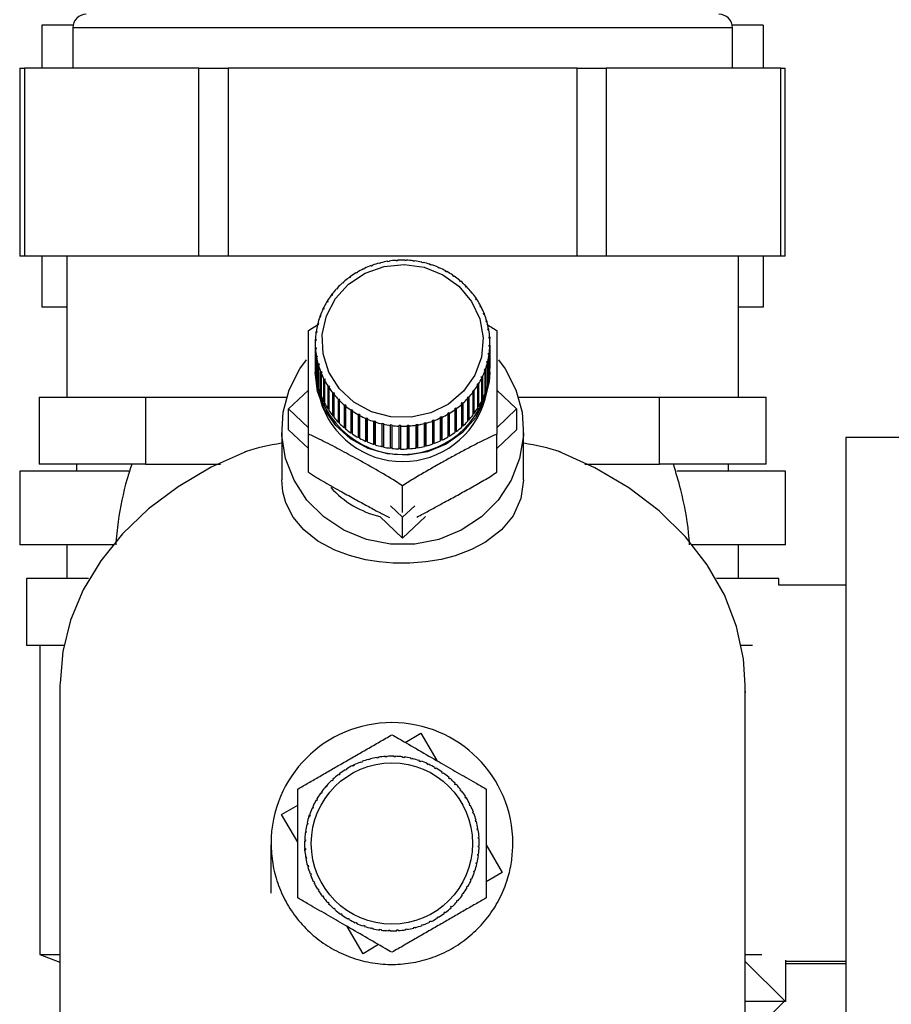
# Model space of a CAD drawing. Units: millimetres. Extents: x 0 to 420, y 0 to 297.
# Drawn here: x 240 to 247, y 159 to 166 of the extents above; entities that cross this region are included whole.
import ezdxf

# ---------------------------------------------------------------- set-up
doc = ezdxf.new("R2010")
doc.units = ezdxf.units.MM

msp = doc.modelspace()

# ---------------------------------------------------------------- linework, layer by layer
at = {"color": 7, "linetype": 'Continuous', "lineweight": 30}
for p, q in [((240.4674, 166.258), (240.4674, 165.938)), ((240.6991, 166.258), (240.4674, 166.258)), ((245.8367, 166.258), (245.605, 166.258)), ((245.8367, 166.258), (245.8367, 165.938)), ((240.697, 166.238), (240.697, 165.938)), ((245.607, 165.938), (245.607, 166.238)), ((240.304, 165.938), (240.304, 164.538)), ((240.304, 165.938), (240.3375, 165.938)), ((240.3375, 165.938), (240.3375, 164.538)), ((241.6365, 165.938), (240.3375, 165.938)), ((241.6365, 164.538), (241.6365, 165.938)), ((241.6365, 165.938), (241.853, 165.938)), ((241.853, 165.938), (241.853, 164.538)), ((244.4511, 165.938), (241.853, 165.938)), ((244.4511, 164.538), (244.4511, 165.938)), ((244.4511, 165.938), (244.6676, 165.938)), ((244.6676, 165.938), (244.6676, 164.538)), ((245.9666, 165.938), (244.6676, 165.938)), ((245.9666, 164.538), (245.9666, 165.938)), ((245.9666, 165.938), (246.0001, 165.938)), ((246.0001, 164.538), (246.0001, 165.938)), ((240.3375, 164.538), (240.304, 164.538)), ((241.6365, 164.538), (240.3375, 164.538)), ((240.4674, 164.538), (240.4674, 164.158)), ((240.652, 164.538), (240.652, 163.488)), ((241.853, 164.538), (241.6365, 164.538)), ((244.4511, 164.538), (241.853, 164.538)), ((242.9803, 164.4828), (242.979, 164.4858)), ((242.9899, 164.4853), (242.9803, 164.4828)), ((242.9886, 164.4883), (242.9899, 164.4853)), ((242.9886, 164.4849), (242.9886, 164.4883)), ((243.042, 164.496), (243.0412, 164.4991)), ((243.0519, 164.4975), (243.042, 164.496)), ((243.0511, 164.5007), (243.0519, 164.4975)), ((243.0511, 164.4974), (243.0511, 164.5007)), ((243.1049, 164.5033), (243.1045, 164.5065)), ((243.1148, 164.5039), (243.1049, 164.5033)), ((243.1145, 164.5071), (243.1148, 164.5039)), ((243.1145, 164.5039), (243.1145, 164.5071)), ((243.1681, 164.5048), (243.1683, 164.508)), ((243.1781, 164.5045), (243.1681, 164.5048)), ((243.1683, 164.508), (243.1683, 164.5048)), ((243.1783, 164.5077), (243.1781, 164.5045)), ((243.2313, 164.5003), (243.2319, 164.5035)), ((243.2412, 164.4991), (243.2313, 164.5003)), ((243.2319, 164.5035), (243.2319, 164.5002)), ((243.2418, 164.5022), (243.2412, 164.4991)), ((243.2936, 164.49), (243.2948, 164.4931)), ((243.3034, 164.4878), (243.2936, 164.49)), ((243.2948, 164.4931), (243.2948, 164.4897)), ((243.3045, 164.4909), (243.3034, 164.4878)), ((244.6676, 164.538), (244.4511, 164.538)), ((245.9666, 164.538), (244.6676, 164.538)), ((245.652, 163.488), (245.652, 164.538)), ((245.8367, 164.538), (245.8367, 164.158)), ((246.0001, 164.538), (245.9666, 164.538)), ((242.8072, 164.4099), (242.8046, 164.4124)), ((242.8157, 164.4149), (242.8072, 164.4099)), ((242.8131, 164.4174), (242.8157, 164.4149)), ((242.8131, 164.4134), (242.8131, 164.4174)), ((242.8623, 164.4396), (242.8601, 164.4423)), ((242.8712, 164.4438), (242.8623, 164.4396)), ((242.869, 164.4465), (242.8712, 164.4438)), ((242.869, 164.4427), (242.869, 164.4465)), ((242.9202, 164.4639), (242.9184, 164.4668)), ((242.9295, 164.4673), (242.9202, 164.4639)), ((242.9278, 164.4702), (242.9295, 164.4673)), ((242.9278, 164.4667), (242.9278, 164.4702)), ((243.3546, 164.4739), (243.3562, 164.4769)), ((243.3641, 164.4709), (243.3546, 164.4739)), ((243.3562, 164.4769), (243.3562, 164.4734)), ((243.3657, 164.4738), (243.3641, 164.4709)), ((243.4137, 164.4522), (243.4157, 164.455)), ((243.4228, 164.4483), (243.4137, 164.4522)), ((243.4157, 164.455), (243.4157, 164.4513)), ((243.4248, 164.4511), (243.4228, 164.4483)), ((243.4702, 164.4251), (243.4727, 164.4277)), ((243.4727, 164.4277), (243.4727, 164.4238)), ((243.4814, 164.4229), (243.4789, 164.4204)), ((242.7148, 164.3425), (242.7075, 164.336)), ((242.7114, 164.3444), (242.7148, 164.3425)), ((242.7114, 164.3394), (242.7114, 164.3444)), ((242.7554, 164.3753), (242.7524, 164.3775)), ((242.7634, 164.3811), (242.7554, 164.3753)), ((242.7603, 164.3833), (242.7634, 164.3811)), ((242.7603, 164.3789), (242.7603, 164.3833)), ((243.5237, 164.3929), (243.5266, 164.3952)), ((243.5318, 164.3874), (243.5237, 164.3929)), ((243.5266, 164.3952), (243.5266, 164.3909)), ((243.5347, 164.3897), (243.5318, 164.3874)), ((243.5736, 164.3558), (243.5768, 164.3579)), ((243.5811, 164.3496), (243.5736, 164.3558)), ((243.5768, 164.3579), (243.5768, 164.3531)), ((243.5844, 164.3516), (243.5811, 164.3496)), ((242.6638, 164.2924), (242.6601, 164.294)), ((242.6704, 164.2995), (242.6638, 164.2924)), ((242.6667, 164.3011), (242.6704, 164.2995)), ((242.6667, 164.2955), (242.6667, 164.3011)), ((242.7075, 164.336), (242.7041, 164.3379)), ((243.6194, 164.3143), (243.623, 164.316)), ((243.6262, 164.3074), (243.6194, 164.3143)), ((243.623, 164.316), (243.623, 164.3106)), ((243.6299, 164.3091), (243.6262, 164.3074)), ((243.6607, 164.2687), (243.6647, 164.2701)), ((243.6668, 164.2612), (243.6607, 164.2687)), ((243.6647, 164.2701), (243.6647, 164.2638)), ((242.591, 164.1941), (242.5866, 164.1949)), ((242.5916, 164.2032), (242.596, 164.2023)), ((242.5916, 164.1952), (242.5916, 164.2032)), ((242.6248, 164.245), (242.6208, 164.2462)), ((242.6307, 164.2527), (242.6248, 164.245)), ((242.6266, 164.2539), (242.6307, 164.2527)), ((242.6266, 164.2473), (242.6266, 164.2539)), ((243.6707, 164.2625), (243.6668, 164.2612)), ((243.6971, 164.2195), (243.7014, 164.2204)), ((243.7024, 164.2114), (243.6971, 164.2195)), ((243.7014, 164.2204), (243.7014, 164.213)), ((243.7066, 164.2124), (243.7024, 164.2114)), ((240.652, 164.158), (240.4674, 164.158)), ((242.5625, 164.1403), (242.5579, 164.1408)), ((242.5621, 164.1494), (242.5666, 164.149)), ((242.5621, 164.1404), (242.5621, 164.1494)), ((242.5666, 164.149), (242.5625, 164.1403)), ((243.7283, 164.1671), (243.7328, 164.1676)), ((243.7327, 164.1586), (243.7283, 164.1671)), ((243.7372, 164.1591), (243.7327, 164.1586)), ((243.7328, 164.1676), (243.7328, 164.1586)), ((245.8367, 164.158), (245.652, 164.158)), ((242.5397, 164.0842), (242.5349, 164.0842)), ((242.5382, 164.0932), (242.5429, 164.0932)), ((242.5382, 164.0842), (242.5382, 164.0932)), ((242.5429, 164.0932), (242.5397, 164.0842)), ((243.7539, 164.112), (243.7586, 164.1122)), ((243.7575, 164.1031), (243.7539, 164.112)), ((243.7621, 164.1033), (243.7575, 164.1031)), ((243.7586, 164.1122), (243.7586, 164.1032)), ((243.7738, 164.0549), (243.7786, 164.0546)), ((243.7764, 164.0457), (243.7738, 164.0549)), ((243.7812, 164.0454), (243.7764, 164.0457)), ((243.7786, 164.0546), (243.7786, 164.0455)), ((242.4506, 163.9834), (242.5258, 164.031)), ((242.5083, 163.9754), (242.5132, 163.9763)), ((242.5083, 163.9662), (242.5083, 163.9754)), ((242.5132, 163.9763), (242.5119, 163.9669)), ((242.5228, 164.0262), (242.5179, 164.0257)), ((242.5202, 164.035), (242.525, 164.0354)), ((242.5202, 164.0259), (242.5202, 164.035)), ((242.525, 164.0354), (242.5228, 164.0262)), ((243.7876, 163.9961), (243.7925, 163.9954)), ((243.7892, 163.9867), (243.7876, 163.9961)), ((243.7942, 163.986), (243.7892, 163.9867)), ((243.7925, 163.9954), (243.7925, 163.9862)), ((242.5072, 163.9068), (242.5022, 163.9054)), ((242.5026, 163.9149), (242.5076, 163.9163)), ((242.5026, 163.9055), (242.5026, 163.9149)), ((242.5119, 163.9669), (242.507, 163.9659)), ((242.5076, 163.9163), (242.5072, 163.9068)), ((243.7953, 163.9364), (243.8003, 163.9351)), ((243.796, 163.9269), (243.7953, 163.9364)), ((243.801, 163.9257), (243.796, 163.9269)), ((243.8003, 163.9351), (243.8003, 163.9258)), ((242.502, 163.89), (242.502, 163.72)), ((242.5031, 163.8543), (242.5081, 163.8561)), ((242.5031, 163.6843), (242.5031, 163.8543)), ((242.5087, 163.8466), (242.5038, 163.8448)), ((242.5038, 163.8448), (242.5038, 163.6748)), ((242.5081, 163.8561), (242.5087, 163.8466)), ((242.5081, 163.8464), (242.5081, 163.8561)), ((243.7965, 163.8667), (243.7969, 163.8762)), ((243.8015, 163.865), (243.7965, 163.8667)), ((243.7969, 163.8762), (243.8018, 163.8745)), ((243.7969, 163.8666), (243.7969, 163.8762)), ((243.8015, 163.695), (243.8015, 163.865)), ((243.8018, 163.8745), (243.8018, 163.7045)), ((243.802, 163.72), (243.802, 163.89)), ((242.5099, 163.794), (242.5148, 163.7963)), ((242.5099, 163.624), (242.5099, 163.794)), ((242.5165, 163.7869), (242.5116, 163.7846)), ((242.5116, 163.7846), (242.5116, 163.6146)), ((242.5148, 163.7963), (242.5165, 163.7869)), ((242.5148, 163.7861), (242.5148, 163.7963)), ((243.7791, 163.7476), (243.7813, 163.7568)), ((243.7813, 163.7568), (243.7862, 163.7542)), ((243.7813, 163.7464), (243.7813, 163.7568)), ((243.7862, 163.7542), (243.7862, 163.5843)), ((243.7909, 163.8067), (243.7922, 163.8162)), ((243.7958, 163.8046), (243.7909, 163.8067)), ((243.7922, 163.8162), (243.7971, 163.814)), ((243.7922, 163.8062), (243.7922, 163.8162)), ((243.7958, 163.6346), (243.7958, 163.8046)), ((243.7971, 163.814), (243.7971, 163.644)), ((242.502, 163.6891), (242.502, 163.6737)), ((242.5038, 163.6844), (242.5031, 163.6843)), ((242.5229, 163.7346), (242.5277, 163.7373)), ((242.5229, 163.5646), (242.5229, 163.7346)), ((242.5303, 163.7281), (242.5255, 163.7254)), ((242.5255, 163.7254), (242.5255, 163.5554)), ((242.5277, 163.7373), (242.5303, 163.7281)), ((242.5277, 163.7267), (242.5277, 163.7373)), ((242.542, 163.6767), (242.5466, 163.6799)), ((242.5466, 163.6799), (242.5501, 163.671)), ((242.5466, 163.6686), (242.5466, 163.6799)), ((243.7612, 163.6898), (243.7644, 163.6988)), ((243.7659, 163.6868), (243.7612, 163.6898)), ((243.7644, 163.6988), (243.7691, 163.6958)), ((243.7644, 163.6877), (243.7644, 163.6988)), ((243.7659, 163.5168), (243.7659, 163.6868)), ((243.7691, 163.6958), (243.7691, 163.5258)), ((243.7839, 163.745), (243.7791, 163.7476)), ((243.7839, 163.575), (243.7839, 163.745)), ((243.8018, 163.7045), (243.8015, 163.7045)), ((243.802, 163.6737), (243.802, 163.6891)), ((242.5116, 163.6243), (242.5099, 163.624)), ((242.542, 163.5067), (242.542, 163.6767)), ((242.5501, 163.671), (242.5455, 163.6678)), ((242.5455, 163.6678), (242.5455, 163.4978)), ((242.5669, 163.6208), (242.5713, 163.6245)), ((242.5669, 163.4509), (242.5669, 163.6208)), ((242.5713, 163.6245), (242.5758, 163.6159)), ((242.5713, 163.6123), (242.5713, 163.6245)), ((242.5758, 163.6159), (242.5713, 163.6123)), ((242.5713, 163.6123), (242.5713, 163.4423)), ((243.7375, 163.634), (243.7416, 163.6427)), ((243.742, 163.6305), (243.7375, 163.634)), ((243.7416, 163.6427), (243.7461, 163.6392)), ((243.7416, 163.6308), (243.7416, 163.6427)), ((243.742, 163.4606), (243.742, 163.6305)), ((243.7461, 163.6392), (243.7461, 163.4692)), ((243.7971, 163.644), (243.7958, 163.6442)), ((242.3035, 163.4004), (242.4506, 163.5403)), ((242.5255, 163.5653), (242.5229, 163.5646)), ((242.5974, 163.5676), (242.6017, 163.5716)), ((242.5974, 163.3976), (242.5974, 163.5676)), ((242.6017, 163.5716), (242.6069, 163.5635)), ((242.6017, 163.4001), (242.6017, 163.5716)), ((242.6069, 163.5635), (242.6027, 163.5595)), ((242.6027, 163.5595), (242.6027, 163.3895)), ((243.6734, 163.5303), (243.6792, 163.5381)), ((243.6792, 163.5381), (243.6833, 163.5338)), ((243.6792, 163.3666), (243.6792, 163.5381)), ((243.6833, 163.5338), (243.6833, 163.3638)), ((243.7124, 163.5768), (243.7081, 163.5807)), ((243.7124, 163.4068), (243.7124, 163.5768)), ((243.7131, 163.5889), (243.7174, 163.585)), ((243.7131, 163.4174), (243.7131, 163.5889)), ((243.7174, 163.585), (243.7174, 163.415)), ((243.7862, 163.5843), (243.7839, 163.5848)), ((243.8535, 163.5403), (244.0006, 163.4004)), ((240.4461, 163.488), (240.4461, 162.988)), ((240.4461, 163.488), (240.8423, 163.488)), ((240.8423, 163.488), (241.2386, 163.488)), ((241.2386, 163.488), (241.2386, 162.988)), ((241.2386, 163.488), (242.1953, 163.488)), ((242.1953, 163.488), (242.2888, 163.488)), ((242.5455, 163.508), (242.542, 163.5067)), ((242.6333, 163.5174), (242.6373, 163.5218)), ((242.6333, 163.3475), (242.6333, 163.5174)), ((242.6373, 163.5218), (242.6434, 163.5143)), ((242.6373, 163.3503), (242.6373, 163.5218)), ((242.6434, 163.5143), (242.6394, 163.5099)), ((242.6394, 163.5099), (242.6394, 163.3399)), ((242.6742, 163.4709), (242.6779, 163.4756)), ((242.6742, 163.3009), (242.6742, 163.4709)), ((242.6779, 163.4756), (242.6847, 163.4687)), ((242.6779, 163.3041), (242.6779, 163.4756)), ((242.6847, 163.4687), (242.6811, 163.4639)), ((242.6811, 163.4639), (242.6811, 163.294)), ((243.6337, 163.4835), (243.6403, 163.4906)), ((243.6374, 163.4788), (243.6337, 163.4835)), ((243.6374, 163.3088), (243.6374, 163.4788)), ((243.6403, 163.4906), (243.644, 163.486)), ((243.6403, 163.3191), (243.6403, 163.4906)), ((243.644, 163.486), (243.644, 163.316)), ((243.6775, 163.526), (243.6734, 163.5303)), ((243.6775, 163.3561), (243.6775, 163.526)), ((243.7461, 163.4692), (243.742, 163.471)), ((243.7691, 163.5258), (243.7659, 163.5268)), ((244.0153, 163.488), (244.1087, 163.488)), ((244.1087, 163.488), (245.0655, 163.488)), ((245.0655, 162.988), (245.0655, 163.488)), ((245.0655, 163.488), (245.4617, 163.488)), ((245.4617, 163.488), (245.858, 163.488)), ((245.858, 162.988), (245.858, 163.488)), ((242.4506, 163.2606), (242.3035, 163.4004)), ((242.3035, 163.2459), (242.3035, 163.4004)), ((242.5713, 163.4529), (242.5669, 163.4509)), ((242.6017, 163.4001), (242.5974, 163.3976)), ((242.6027, 163.3985), (242.6017, 163.4001)), ((242.7197, 163.4283), (242.723, 163.4334)), ((242.7197, 163.2584), (242.7197, 163.4283)), ((242.723, 163.4334), (242.7305, 163.4272)), ((242.723, 163.2619), (242.723, 163.4334)), ((242.7305, 163.4272), (242.7272, 163.4221)), ((242.7272, 163.4221), (242.7272, 163.2521)), ((242.7694, 163.3903), (242.7723, 163.3957)), ((242.7694, 163.2203), (242.7694, 163.3903)), ((242.7723, 163.3957), (242.7804, 163.3901)), ((242.7723, 163.2242), (242.7723, 163.3957)), ((242.7804, 163.3901), (242.7775, 163.3847)), ((243.5407, 163.4019), (243.5487, 163.4077)), ((243.5438, 163.3966), (243.5407, 163.4019)), ((243.5438, 163.2267), (243.5438, 163.3966)), ((243.5487, 163.4077), (243.5517, 163.4024)), ((243.5487, 163.2362), (243.5487, 163.4077)), ((243.5517, 163.4024), (243.5517, 163.2325)), ((243.5893, 163.4405), (243.5966, 163.447)), ((243.5927, 163.4355), (243.5893, 163.4405)), ((243.5927, 163.2656), (243.5927, 163.4355)), ((243.5966, 163.447), (243.6, 163.442)), ((243.5966, 163.2755), (243.5966, 163.447)), ((243.6, 163.442), (243.6, 163.2721)), ((243.7131, 163.4174), (243.7124, 163.4163)), ((243.7174, 163.415), (243.7131, 163.4174)), ((244.0006, 163.4004), (243.8535, 163.2606)), ((244.0006, 163.4004), (244.0006, 163.2459)), ((242.6373, 163.3503), (242.6333, 163.3475)), ((242.6394, 163.3477), (242.6373, 163.3503)), ((242.7775, 163.3847), (242.7775, 163.2148)), ((242.8227, 163.357), (242.8252, 163.3626)), ((242.8227, 163.187), (242.8227, 163.357)), ((242.8252, 163.1911), (242.8252, 163.3626)), ((242.8339, 163.3579), (242.8314, 163.3522)), ((242.8314, 163.3522), (242.8314, 163.1823)), ((242.8792, 163.3289), (242.8813, 163.3347)), ((242.8792, 163.1589), (242.8792, 163.3289)), ((242.8813, 163.3347), (242.8904, 163.3308)), ((242.8813, 163.1632), (242.8813, 163.3347)), ((242.8904, 163.3308), (242.8883, 163.3249)), ((242.8883, 163.3249), (242.8883, 163.155)), ((242.9384, 163.3061), (242.94, 163.3122)), ((242.94, 163.3122), (242.9494, 163.3091)), ((242.94, 163.1407), (242.94, 163.3122)), ((243.3746, 163.3157), (243.3839, 163.3191)), ((243.3763, 163.3097), (243.3746, 163.3157)), ((243.3839, 163.3191), (243.3857, 163.3131)), ((243.3839, 163.1476), (243.3839, 163.3191)), ((243.3857, 163.3131), (243.3857, 163.1431)), ((243.4328, 163.3392), (243.4418, 163.3434)), ((243.435, 163.3334), (243.4328, 163.3392)), ((243.435, 163.1635), (243.435, 163.3334)), ((243.4418, 163.3434), (243.444, 163.3377)), ((243.4418, 163.1719), (243.4418, 163.3434)), ((243.444, 163.3377), (243.444, 163.1677)), ((243.4884, 163.3681), (243.4969, 163.3731)), ((243.491, 163.3625), (243.4884, 163.3681)), ((243.491, 163.1925), (243.491, 163.3625)), ((243.4969, 163.3731), (243.4995, 163.3675)), ((243.4969, 163.2016), (243.4969, 163.3731)), ((243.4995, 163.3675), (243.4995, 163.1976)), ((243.6403, 163.3191), (243.6374, 163.316)), ((243.644, 163.316), (243.6403, 163.3191)), ((243.6792, 163.3666), (243.6775, 163.3642)), ((243.6833, 163.3638), (243.6792, 163.3666)), ((242.252, 163.2459), (242.252, 162.8731)), ((242.4506, 163.106), (242.3035, 163.2459)), ((242.6779, 163.3041), (242.6742, 163.3009)), ((242.6811, 163.3009), (242.6779, 163.3041)), ((242.723, 163.2619), (242.7197, 163.2584)), ((242.7272, 163.2584), (242.723, 163.2619)), ((242.9384, 163.1362), (242.9384, 163.3061)), ((242.9494, 163.3091), (242.9478, 163.3031)), ((242.9478, 163.3031), (242.9478, 163.1331)), ((242.9996, 163.289), (243.0007, 163.2952)), ((242.9996, 163.1191), (242.9996, 163.289)), ((243.0007, 163.2952), (243.0104, 163.293)), ((243.0007, 163.1237), (243.0007, 163.2952)), ((243.0104, 163.293), (243.0093, 163.2869)), ((243.0093, 163.2869), (243.0093, 163.1169)), ((243.0622, 163.2777), (243.0629, 163.2839)), ((243.0622, 163.1078), (243.0622, 163.2777)), ((243.0629, 163.2839), (243.0728, 163.2827)), ((243.0629, 163.1124), (243.0629, 163.2839)), ((243.0728, 163.2827), (243.0722, 163.2765)), ((243.0722, 163.2765), (243.0722, 163.1065)), ((243.1258, 163.2723), (243.1259, 163.2786)), ((243.1258, 163.1023), (243.1258, 163.2723)), ((243.1259, 163.2786), (243.1359, 163.2782)), ((243.1259, 163.1071), (243.1259, 163.2786)), ((243.1359, 163.2782), (243.1358, 163.272)), ((243.1358, 163.272), (243.1358, 163.102)), ((243.1892, 163.2791), (243.1992, 163.2797)), ((243.1896, 163.2728), (243.1892, 163.2791)), ((243.1896, 163.1029), (243.1896, 163.2728)), ((243.1992, 163.2797), (243.1995, 163.2734)), ((243.1992, 163.1082), (243.1992, 163.2797)), ((243.1995, 163.2734), (243.1995, 163.1035)), ((243.2522, 163.2855), (243.262, 163.287)), ((243.253, 163.2793), (243.2522, 163.2855)), ((243.253, 163.1093), (243.253, 163.2793)), ((243.262, 163.287), (243.2629, 163.2808)), ((243.262, 163.1155), (243.262, 163.287)), ((243.2629, 163.2808), (243.2629, 163.1109)), ((243.3142, 163.2977), (243.3238, 163.3002)), ((243.3154, 163.2916), (243.3142, 163.2977)), ((243.3154, 163.1217), (243.3154, 163.2916)), ((243.3238, 163.3002), (243.3251, 163.2941)), ((243.3238, 163.1287), (243.3238, 163.3002)), ((243.3251, 163.2941), (243.3251, 163.1241)), ((243.3763, 163.1398), (243.3763, 163.3097)), ((243.5966, 163.2755), (243.5927, 163.2721)), ((243.6, 163.2721), (243.5966, 163.2755)), ((244.0006, 163.2459), (243.8535, 163.106)), ((244.052, 162.8731), (244.052, 163.2459)), ((242.4506, 162.9285), (242.4506, 163.213)), ((242.7723, 163.2242), (242.7694, 163.2203)), ((242.7775, 163.2206), (242.7723, 163.2242)), ((242.8252, 163.1911), (242.8227, 163.187)), ((242.8314, 163.1878), (242.8252, 163.1911)), ((243.4418, 163.1719), (243.435, 163.1688)), ((243.444, 163.1677), (243.4418, 163.1719)), ((243.4969, 163.2016), (243.491, 163.1981)), ((243.4995, 163.1976), (243.4969, 163.2016)), ((243.5487, 163.2362), (243.5438, 163.2327)), ((243.5517, 163.2325), (243.5487, 163.2362)), ((243.8535, 162.9285), (243.8535, 163.213)), ((247.802, 163.188), (246.452, 163.188)), ((246.452, 163.188), (246.452, 158.188)), ((242.8813, 163.1632), (242.8792, 163.1589)), ((242.8883, 163.1602), (242.8813, 163.1632)), ((242.94, 163.1407), (242.9384, 163.1362)), ((242.9478, 163.1381), (242.94, 163.1407)), ((243.0007, 163.1237), (242.9996, 163.1191)), ((243.0093, 163.1218), (243.0007, 163.1237)), ((243.0629, 163.1124), (243.0622, 163.1078)), ((243.0722, 163.1113), (243.0629, 163.1124)), ((243.1259, 163.1071), (243.1258, 163.1023)), ((243.1358, 163.1068), (243.1259, 163.1071)), ((243.1992, 163.1082), (243.1896, 163.1076)), ((243.1995, 163.1035), (243.1992, 163.1082)), ((243.262, 163.1155), (243.253, 163.1141)), ((243.2629, 163.1109), (243.262, 163.1155)), ((243.3238, 163.1287), (243.3154, 163.1266)), ((243.3251, 163.1241), (243.3238, 163.1287)), ((243.3839, 163.1476), (243.3763, 163.1448)), ((243.3857, 163.1431), (243.3839, 163.1476)), ((241.2386, 162.988), (240.4461, 162.988)), ((240.7272, 162.938), (240.7272, 162.988)), ((241.2386, 162.988), (241.7964, 162.988)), ((244.5076, 162.988), (245.0655, 162.988)), ((245.858, 162.988), (245.0655, 162.988)), ((245.5769, 162.938), (245.5769, 162.988)), ((240.302, 162.938), (240.302, 162.388)), ((241.1135, 162.938), (240.302, 162.938)), ((246.002, 162.938), (245.1944, 162.938)), ((246.002, 162.388), (246.002, 162.938)), ((243.152, 162.63), (243.152, 162.8278)), ((243.152, 162.5934), (243.0609, 162.6801)), ((243.2432, 162.6801), (243.152, 162.5934)), ((243.152, 162.4389), (242.9827, 162.5999)), ((243.3214, 162.5999), (243.152, 162.4389)), ((243.152, 162.4389), (243.152, 162.5934)), ((241.0077, 162.388), (240.302, 162.388)), ((240.652, 162.388), (240.652, 162.138)), ((246.002, 162.388), (245.3001, 162.388)), ((245.652, 162.138), (245.652, 162.388)), ((240.352, 162.138), (240.352, 161.638)), ((240.8135, 162.138), (240.352, 162.138)), ((245.952, 162.138), (245.4887, 162.138)), ((245.952, 162.088), (245.952, 162.138)), ((246.452, 162.088), (245.952, 162.088)), ((240.6295, 161.638), (240.352, 161.638)), ((240.452, 161.638), (240.452, 159.338)), ((245.7564, 161.638), (245.6647, 161.638)), ((240.602, 161.3452), (240.602, 156.8457)), ((245.702, 156.8457), (245.702, 161.3452)), ((245.7025, 161.297), (245.702, 161.295)), ((245.7025, 161.297), (245.702, 161.288)), ((245.702, 161.297), (245.7025, 161.297)), ((243.1715, 160.918), (243.2877, 160.986)), ((243.2877, 160.986), (243.4068, 160.7822)), ((242.7756, 160.7433), (242.7897, 160.7503)), ((242.7897, 160.7503), (242.7919, 160.7458)), ((242.8408, 160.767), (242.839, 160.7717)), ((242.8501, 160.7705), (242.8408, 160.767)), ((242.8484, 160.7752), (242.8501, 160.7705)), ((242.9009, 160.7868), (242.8996, 160.7917)), ((242.9105, 160.7894), (242.9009, 160.7868)), ((242.9093, 160.7942), (242.9105, 160.7894)), ((242.9627, 160.8007), (242.9618, 160.8056)), ((242.9725, 160.8023), (242.9627, 160.8007)), ((242.9717, 160.8072), (242.9725, 160.8023)), ((243.0201, 160.813), (243.0351, 160.814)), ((243.0255, 160.8084), (243.0252, 160.8134)), ((243.0355, 160.8091), (243.0255, 160.8084)), ((243.0351, 160.814), (243.0355, 160.8091)), ((243.0888, 160.8099), (243.0889, 160.8149)), ((243.0988, 160.8096), (243.0888, 160.8099)), ((243.0989, 160.8146), (243.0988, 160.8096)), ((243.1519, 160.8053), (243.1525, 160.8102)), ((243.1618, 160.8039), (243.1519, 160.8053)), ((243.1624, 160.8089), (243.1618, 160.8039)), ((243.2142, 160.7944), (243.2154, 160.7993)), ((243.224, 160.7921), (243.2142, 160.7944)), ((243.2251, 160.797), (243.224, 160.7921)), ((243.2752, 160.7775), (243.2768, 160.7822)), ((243.2847, 160.7743), (243.2752, 160.7775)), ((243.2863, 160.779), (243.2847, 160.7743)), ((243.3343, 160.7547), (243.3363, 160.7592)), ((243.3434, 160.7506), (243.3343, 160.7547)), ((243.3455, 160.7551), (243.3434, 160.7506)), ((242.676, 160.6738), (242.673, 160.6777)), ((242.684, 160.6799), (242.676, 160.6738)), ((242.6809, 160.6838), (242.684, 160.6799)), ((242.7278, 160.7102), (242.7252, 160.7144)), ((242.7363, 160.7155), (242.7278, 160.7102)), ((242.7337, 160.7197), (242.7363, 160.7155)), ((242.7829, 160.7414), (242.7807, 160.7459)), ((242.7919, 160.7458), (242.7829, 160.7414)), ((243.3908, 160.7262), (243.3933, 160.7305)), ((243.402, 160.7255), (243.3995, 160.7212)), ((243.4443, 160.6923), (243.4472, 160.6964)), ((243.4524, 160.6865), (243.4443, 160.6923)), ((243.4553, 160.6905), (243.4524, 160.6865)), ((242.6281, 160.6325), (242.6247, 160.6361)), ((242.6354, 160.6393), (242.6281, 160.6325)), ((242.632, 160.6429), (242.6354, 160.6393)), ((243.4942, 160.6534), (243.4975, 160.6571)), ((243.5017, 160.6468), (243.4942, 160.6534)), ((243.505, 160.6505), (243.5017, 160.6468)), ((243.54, 160.6097), (243.5436, 160.6131)), ((243.5468, 160.6024), (243.54, 160.6097)), ((243.5505, 160.6058), (243.5468, 160.6024)), ((242.5455, 160.5368), (242.5414, 160.5397)), ((242.5513, 160.5449), (242.5455, 160.5368)), ((242.5472, 160.5478), (242.5513, 160.5449)), ((242.5766, 160.5852), (242.5873, 160.5974)), ((242.5844, 160.5866), (242.5807, 160.5899)), ((242.591, 160.5942), (242.5844, 160.5866)), ((242.5873, 160.5974), (242.591, 160.5942)), ((243.5813, 160.5617), (243.5853, 160.5648)), ((243.5874, 160.5538), (243.5813, 160.5617)), ((243.5914, 160.5568), (243.5874, 160.5538)), ((242.5116, 160.4833), (242.5073, 160.4858)), ((242.5123, 160.4944), (242.5166, 160.492)), ((243.6177, 160.51), (243.622, 160.5126)), ((243.623, 160.5015), (243.6177, 160.51)), ((243.6273, 160.5041), (243.623, 160.5015)), ((243.6489, 160.4549), (243.6534, 160.4571)), ((243.6533, 160.4459), (243.6489, 160.4549)), ((242.2518, 160.3801), (242.3712, 160.4499)), ((242.3712, 160.1761), (242.2518, 160.3801)), ((242.4831, 160.4268), (242.4785, 160.4288)), ((242.4827, 160.4379), (242.4872, 160.4359)), ((242.4872, 160.4359), (242.4831, 160.4268)), ((243.6578, 160.4481), (243.6533, 160.4459)), ((243.6745, 160.397), (243.6792, 160.3988)), ((243.6781, 160.3876), (243.6745, 160.397)), ((243.6827, 160.3894), (243.6781, 160.3876)), ((242.4434, 160.3067), (242.4385, 160.3078)), ((242.4408, 160.3176), (242.4456, 160.3165)), ((242.4456, 160.3165), (242.4434, 160.3067)), ((242.4535, 160.3628), (242.4588, 160.3788)), ((242.4603, 160.3677), (242.4556, 160.3693)), ((242.4588, 160.3788), (242.4635, 160.3772)), ((242.4635, 160.3772), (242.4603, 160.3677)), ((243.6944, 160.3369), (243.6992, 160.3382)), ((243.697, 160.3272), (243.6944, 160.3369)), ((243.7018, 160.3285), (243.697, 160.3272)), ((242.4325, 160.2444), (242.4276, 160.245)), ((242.4289, 160.2549), (242.4338, 160.2543)), ((242.4338, 160.2543), (242.4325, 160.2444)), ((243.7082, 160.2751), (243.7131, 160.2759)), ((243.7099, 160.2653), (243.7082, 160.2751)), ((243.7148, 160.2661), (243.7099, 160.2653)), ((242.4278, 160.1812), (242.4229, 160.1814)), ((242.4232, 160.1914), (242.4282, 160.1912)), ((242.4282, 160.1912), (242.4278, 160.1812)), ((243.7159, 160.2123), (243.7209, 160.2126)), ((243.7166, 160.2023), (243.7159, 160.2123)), ((243.7216, 160.2026), (243.7166, 160.2023)), ((242.4237, 160.1276), (242.4287, 160.1279)), ((242.425, 160.1103), (242.4237, 160.1276)), ((242.4294, 160.1179), (242.4244, 160.1176)), ((242.4287, 160.1279), (242.4294, 160.1179)), ((243.7171, 160.139), (243.7175, 160.149)), ((243.7221, 160.1389), (243.7171, 160.139)), ((243.7175, 160.149), (243.7224, 160.1489)), ((243.7741, 160.1542), (243.8935, 159.9501)), ((242.4305, 160.0642), (242.4355, 160.065)), ((242.4371, 160.0551), (242.4322, 160.0543)), ((242.4355, 160.065), (242.4371, 160.0551)), ((243.6997, 160.0138), (243.7019, 160.0235)), ((243.7045, 160.0127), (243.6997, 160.0138)), ((243.7019, 160.0235), (243.7068, 160.0224)), ((243.7115, 160.076), (243.7128, 160.0859)), ((243.7164, 160.0753), (243.7115, 160.076)), ((243.7128, 160.0859), (243.7177, 160.0852)), ((242.4435, 160.0017), (242.4483, 160.003)), ((242.4509, 159.9934), (242.4461, 159.9921)), ((242.4483, 160.003), (242.4509, 159.9934)), ((242.4626, 159.9408), (242.4672, 159.9426)), ((242.4672, 159.9426), (242.4708, 159.9332)), ((243.6818, 159.9531), (243.685, 159.9625)), ((243.6865, 159.9515), (243.6818, 159.9531)), ((243.685, 159.9625), (243.6897, 159.9609)), ((243.8935, 159.9501), (243.7741, 159.8803)), ((242.4708, 159.9332), (242.4661, 159.9315)), ((242.4875, 159.8821), (242.492, 159.8843)), ((242.4964, 159.8754), (242.4919, 159.8732)), ((242.492, 159.8843), (242.4964, 159.8754)), ((243.6581, 159.8944), (243.6622, 159.9035)), ((243.6626, 159.8923), (243.6581, 159.8944)), ((243.6622, 159.9035), (243.6668, 159.9014)), ((242.518, 159.8261), (242.5223, 159.8288)), ((242.5223, 159.8288), (242.5276, 159.8203)), ((242.5276, 159.8203), (242.5233, 159.8176)), ((243.594, 159.7854), (243.5998, 159.7935)), ((243.5998, 159.7935), (243.6039, 159.7906)), ((243.6331, 159.8358), (243.6287, 159.8383)), ((243.6337, 159.847), (243.6381, 159.8445)), ((242.5539, 159.7734), (242.5579, 159.7764)), ((242.5579, 159.7764), (242.564, 159.7685)), ((242.564, 159.7685), (242.56, 159.7655)), ((242.5948, 159.7244), (242.5985, 159.7279)), ((242.5985, 159.7279), (242.6053, 159.7206)), ((242.6053, 159.7206), (242.6017, 159.7171)), ((243.5543, 159.7361), (243.5609, 159.7436)), ((243.558, 159.7328), (243.5543, 159.7361)), ((243.5609, 159.7436), (243.5646, 159.7403)), ((243.5981, 159.7825), (243.594, 159.7854)), ((242.6403, 159.6797), (242.6436, 159.6835)), ((242.6436, 159.6835), (242.6511, 159.6769)), ((242.6511, 159.6769), (242.6478, 159.6731)), ((243.4613, 159.6504), (243.4693, 159.6565)), ((243.4644, 159.6464), (243.4613, 159.6504)), ((243.4693, 159.6565), (243.4723, 159.6525)), ((243.5099, 159.6909), (243.5172, 159.6978)), ((243.5133, 159.6873), (243.5099, 159.6909)), ((243.5172, 159.6978), (243.5206, 159.6941)), ((242.69, 159.6397), (242.6929, 159.6437)), ((242.6929, 159.6437), (242.701, 159.6379)), ((242.701, 159.6379), (242.6981, 159.6339)), ((242.7433, 159.6047), (242.7458, 159.609)), ((242.7545, 159.604), (242.752, 159.5997)), ((242.7998, 159.5751), (242.8019, 159.5797)), ((242.8019, 159.5797), (242.811, 159.5755)), ((242.811, 159.5755), (242.809, 159.571)), ((243.3534, 159.5844), (243.3624, 159.5888)), ((243.3556, 159.58), (243.3534, 159.5844)), ((243.3624, 159.5888), (243.3646, 159.5844)), ((243.409, 159.6147), (243.4175, 159.62)), ((243.4116, 159.6105), (243.409, 159.6147)), ((243.4175, 159.62), (243.4201, 159.6158)), ((242.8576, 159.3443), (242.7385, 159.5481)), ((242.859, 159.5512), (242.8606, 159.556)), ((242.8606, 159.556), (242.8701, 159.5527)), ((242.8701, 159.5527), (242.8685, 159.548)), ((242.9202, 159.5333), (242.9213, 159.5381)), ((242.9213, 159.5381), (242.9311, 159.5358)), ((242.9311, 159.5358), (242.9299, 159.531)), ((242.9829, 159.5214), (242.9835, 159.5263)), ((242.9835, 159.5263), (242.9934, 159.525)), ((242.9934, 159.525), (242.9928, 159.52)), ((243.0464, 159.5157), (243.0465, 159.5206)), ((243.0465, 159.5206), (243.0565, 159.5203)), ((243.0565, 159.5203), (243.0564, 159.5153)), ((243.1098, 159.5212), (243.1198, 159.5218)), ((243.1102, 159.5162), (243.1098, 159.5212)), ((243.1198, 159.5218), (243.1202, 159.5169)), ((243.1728, 159.5279), (243.1827, 159.5295)), ((243.1736, 159.523), (243.1728, 159.5279)), ((243.1827, 159.5295), (243.1835, 159.5246)), ((243.2348, 159.5408), (243.2444, 159.5434)), ((243.236, 159.536), (243.2348, 159.5408)), ((243.2444, 159.5434), (243.2457, 159.5386)), ((243.2952, 159.5597), (243.3045, 159.5632)), ((243.2969, 159.555), (243.2952, 159.5597)), ((243.3045, 159.5632), (243.3063, 159.5586)), ((242.9738, 159.4122), (242.8576, 159.3443)), ((240.452, 159.338), (240.602, 159.2817)), ((240.452, 159.338), (240.602, 159.338)), ((245.702, 159.338), (245.8265, 159.338)), ((245.997, 158.993), (245.7054, 159.2846)), ((246.002, 159.296), (246.002, 158.988)), ((246.002, 159.288), (246.452, 159.288)), ((245.702, 158.698), (245.997, 158.993)), ((246.002, 158.988), (245.702, 158.988))]:
    msp.add_line(p, q, dxfattribs=at)
at = {"color": 1, "linetype": 'Continuous', "lineweight": 30}
for p, q in [((245.607, 166.238), (240.697, 166.238)), ((246.002, 159.273), (246.452, 159.273))]:
    msp.add_line(p, q, dxfattribs=at)
at = {"color": 7, "linetype": 'Continuous', "lineweight": 30, "flags": 128}
for points in [[(243.452, 164.3996), (243.5718, 164.3131), (243.6653, 164.201), (243.7264, 164.0704), (243.7515, 163.9293), (243.7389, 163.7868), (243.6895, 163.6517), (243.6062, 163.5326), (243.4945, 163.4368), (243.3612, 163.3706), (243.2148, 163.3379), (243.0644, 163.3409), (242.9195, 163.3794), (242.7893, 163.4509), (242.6818, 163.551), (242.6039, 163.6733), (242.5604, 163.8103), (242.5541, 163.9532), (242.5854, 164.0931), (242.6523, 164.2212), (242.7506, 164.3295), (242.8741, 164.4111), (243.015, 164.461), (243.1646, 164.4759), (243.3134, 164.455), (243.452, 164.3996)], [(243.866, 163.767), (243.9158, 163.6987), (243.996, 163.5432), (244.0417, 163.3755), (244.0509, 163.2025), (244.0233, 163.0314), (243.9601, 162.8689), (243.8637, 162.722), (243.7383, 162.5964), (243.5888, 162.4975), (243.4215, 162.4292), (243.2431, 162.3943), (243.061, 162.3943), (242.8826, 162.4292), (242.7153, 162.4975), (242.5658, 162.5964), (242.4403, 162.722), (242.344, 162.8689), (242.2808, 163.0314), (242.2532, 163.2025), (242.2624, 163.3755), (242.3081, 163.5432), (242.3883, 163.6987), (242.4368, 163.7654)], [(243.802, 163.6737), (243.7976, 163.6019), (243.7628, 163.4622), (243.6951, 163.334), (243.5981, 163.224), (243.477, 163.1383), (243.3385, 163.0814), (243.1898, 163.0565), (243.0392, 163.0649), (242.8946, 163.106), (242.7639, 163.1778), (242.6541, 163.2763), (242.5712, 163.3962), (242.5196, 163.5311), (242.502, 163.6737), (242.502, 163.6737)], [(241.9949, 163.0859), (241.728, 162.9656), (241.4822, 162.8215), (241.2609, 162.6556), (241.0675, 162.4704), (240.9049, 162.2685), (240.7754, 162.0531), (240.6809, 161.8273), (240.6229, 161.5943), (240.6021, 161.3576), (240.602, 161.345)], [(245.702, 161.345), (245.6892, 161.5408), (245.6376, 161.7814), (245.5473, 162.0153), (245.4196, 162.2387), (245.2566, 162.4482), (245.0608, 162.6405), (244.8352, 162.8126), (244.5833, 162.9619), (244.3092, 163.0859)], [(244.052, 162.8731), (244.0324, 162.7341), (243.9739, 162.6053), (243.8881, 162.5008), (243.7685, 162.4083), (243.6657, 162.3537), (243.5435, 162.3077), (243.4398, 162.2806), (243.3247, 162.2613), (243.2064, 162.2518), (243.0816, 162.2525), (242.9782, 162.2614), (242.8768, 162.278), (242.7572, 162.3087), (242.6473, 162.3498), (242.5218, 162.4171), (242.4177, 162.4992), (242.338, 162.5933), (242.2826, 162.7011), (242.26, 162.7839), (242.252, 162.8731), (242.252, 162.8731)]]:
    msp.add_lwpolyline(points, dxfattribs=at)
at = {"color": 7, "linetype": 'Continuous', "lineweight": 30}
msp.add_circle((243.0727, 160.1651), 0.6, dxfattribs=at)
for centre, radius, start, end in [((240.797, 166.238), 0.1, 90, 180), ((245.507, 166.238), 0.1, 0, 90), ((243.1503, 163.8337), 0.6743, 104.71604, 109.26814), ((243.1515, 163.8291), 0.6791, 99.34223, 103.87295), ((243.152, 163.826), 0.6821, 93.98537, 98.50245), ((243.152, 163.8248), 0.6834, 88.63584, 93.1474), ((243.1521, 163.8254), 0.6828, 83.28381, 87.79814), ((243.1524, 163.8278), 0.6803, 77.91952, 82.44481), ((243.1533, 163.832), 0.6761, 72.53354, 77.0777), ((243.1406, 163.8537), 0.652, 121.02666, 125.68203), ((243.1449, 163.8464), 0.6605, 115.55037, 120.16578), ((243.1481, 163.8396), 0.668, 110.11595, 114.69657), ((243.1551, 163.8375), 0.6702, 67.11708, 71.68746), ((243.158, 163.8441), 0.6631, 61.66224, 66.26541), ((243.1619, 163.8512), 0.6549, 56.16227, 60.80382), ((243.1353, 163.8611), 0.6429, 126.55086, 131.25005), ((243.1669, 163.8586), 0.646, 50.61193, 55.29618), ((243.1729, 163.8658), 0.6367, 45.00765, 49.73745), ((243.1222, 163.8743), 0.6243, 137.75896, 142.55106), ((243.129, 163.868), 0.6335, 132.12742, 136.87276), ((243.1795, 163.8723), 0.6273, 39.34785, 44.12441), ((243.1084, 163.8838), 0.6075, 149.18703, 154.06705), ((243.1152, 163.8796), 0.6155, 143.44604, 148.28366), ((243.1865, 163.878), 0.6184, 33.63307, 38.45577), ((243.1935, 163.8825), 0.6101, 27.86608, 32.73243), ((243.1021, 163.8867), 0.6006, 154.97803, 159.89547), ((243.2, 163.8859), 0.6027, 22.0519, 26.95753), ((243.0969, 163.8886), 0.595, 160.81296, 165.76111), ((243.2056, 163.8881), 0.5967, 16.19768, 21.13643), ((243.21, 163.8894), 0.5921, 10.31245, 15.27662), ((243.093, 163.8896), 0.5909, 166.6837, 171.65441), ((243.2129, 163.8899), 0.5892, 4.40672, 9.38737), ((243.09, 163.89), 0.588, 178.49205, 183.47942), ((243.0906, 163.8899), 0.5886, 172.58043, 177.56443), ((243.2141, 163.89), 0.588, 358.49205, 3.47942), ((243.0912, 163.8901), 0.5892, 184.40672, 189.38737), ((243.2135, 163.89), 0.5886, 352.58043, 357.56443), ((243.0941, 163.8906), 0.5921, 190.31245, 195.27662), ((243.2111, 163.8903), 0.5909, 346.6837, 351.65441), ((243.0901, 163.72), 0.588, 180.00012, 183.47934), ((243.1519, 163.7116), 0.6497, 180.61898, 0.22133), ((243.0985, 163.8918), 0.5967, 196.19768, 201.13643), ((243.2019, 163.8932), 0.6006, 334.97803, 339.89547), ((243.2072, 163.8913), 0.595, 340.81296, 345.76111), ((243.2135, 163.72), 0.5886, 352.58043, 357.56443), ((243.2141, 163.72), 0.5879, 358.49195, 359.99999), ((243.0912, 163.7201), 0.5892, 184.40672, 189.38737), ((243.0941, 163.7206), 0.5921, 190.31245, 195.27662), ((243.1041, 163.8941), 0.6027, 202.0519, 206.95753), ((243.1106, 163.8974), 0.6101, 207.86608, 212.73243), ((243.1957, 163.8962), 0.6075, 329.18703, 334.06705), ((243.2111, 163.7204), 0.5909, 346.6837, 351.65441), ((243.0985, 163.7219), 0.5967, 196.19768, 201.13643), ((243.1176, 163.902), 0.6184, 213.63307, 218.45577), ((243.1889, 163.9003), 0.6155, 323.44604, 328.28366), ((243.2072, 163.7214), 0.595, 340.81296, 345.76111), ((243.1041, 163.7241), 0.6027, 202.0519, 206.95753), ((243.1245, 163.9076), 0.6273, 219.34785, 224.12441), ((243.1312, 163.9142), 0.6367, 225.00765, 229.73745), ((243.1751, 163.9119), 0.6335, 312.12742, 316.87276), ((243.1818, 163.9056), 0.6243, 317.75896, 322.55106), ((243.1957, 163.7262), 0.6075, 329.18703, 334.06705), ((243.2019, 163.7232), 0.6006, 334.97803, 339.89547), ((243.1106, 163.7275), 0.6101, 207.86608, 212.73243), ((243.1176, 163.732), 0.6184, 213.63307, 218.45577), ((243.1371, 163.9213), 0.646, 230.61193, 235.29618), ((243.1635, 163.9262), 0.652, 301.02666, 305.68203), ((243.1688, 163.9189), 0.6429, 306.55086, 311.25005), ((243.1889, 163.7304), 0.6155, 323.44604, 328.28366), ((243.1245, 163.7377), 0.6273, 219.34785, 224.12441), ((243.1422, 163.9287), 0.6549, 236.16227, 240.80382), ((243.1461, 163.9359), 0.6631, 241.66224, 246.26541), ((243.149, 163.9424), 0.6702, 247.11708, 251.68746), ((243.1559, 163.9403), 0.668, 290.11595, 294.69657), ((243.1591, 163.9335), 0.6605, 295.55037, 300.16578), ((243.1818, 163.7357), 0.6243, 317.75896, 322.55106), ((243.1312, 163.7442), 0.6367, 225.00765, 229.73745), ((243.1371, 163.7514), 0.646, 230.61193, 235.29618), ((243.1508, 163.948), 0.6761, 252.53354, 257.0777), ((243.1517, 163.9521), 0.6803, 257.91952, 262.44481), ((243.152, 163.9545), 0.6828, 263.28381, 267.79814), ((243.152, 163.9552), 0.6834, 268.63584, 273.1474), ((243.1521, 163.9539), 0.6821, 273.98537, 278.50245), ((243.1526, 163.9509), 0.6791, 279.34223, 283.87295), ((243.1538, 163.9463), 0.6743, 284.71604, 289.26814), ((243.1688, 163.7489), 0.6429, 306.55086, 311.25005), ((243.1751, 163.7419), 0.6335, 312.12742, 316.87276), ((243.1422, 163.7587), 0.6549, 236.16227, 240.80382), ((243.1461, 163.7659), 0.6631, 241.66224, 246.26541), ((243.1591, 163.7636), 0.6605, 295.55037, 300.16578), ((243.1635, 163.7563), 0.652, 301.02666, 305.68203), ((243.149, 163.7725), 0.6702, 247.11708, 251.68746), ((243.1508, 163.778), 0.6761, 252.53354, 257.0777), ((243.1517, 163.7821), 0.6803, 257.91952, 262.44481), ((243.152, 163.7846), 0.6828, 263.28381, 267.79814), ((243.152, 163.7852), 0.6834, 268.63584, 273.1474), ((243.1521, 163.784), 0.6821, 273.98537, 278.50245), ((243.1526, 163.7809), 0.6791, 279.34223, 283.87295), ((243.1538, 163.7763), 0.6743, 284.71604, 289.26814), ((243.1559, 163.7704), 0.668, 290.11595, 294.69657), ((243.1434, 163.2881), 0.7067, 221.87711, 256.8573), ((243.0727, 160.1651), 0.9, 0, 180), ((243.0727, 160.1651), 0.65, 111.06574, 115.80926), ((243.0727, 160.1651), 0.65, 105.44074, 110.18426), ((243.0727, 160.1651), 0.65, 99.81574, 104.55926), ((243.0727, 160.1651), 0.65, 94.19074, 98.93426), ((243.0727, 160.1651), 0.65, 88.56574, 93.30926), ((243.0727, 160.1651), 0.65, 82.94074, 87.68426), ((243.0727, 160.1651), 0.65, 77.31574, 82.05926), ((243.0727, 160.1651), 0.65, 71.69074, 76.43426), ((243.0727, 160.1651), 0.65, 66.06574, 70.80926), ((243.0727, 160.1651), 0.65, 60.44074, 65.18426), ((243.0727, 160.1651), 0.65, 127.94074, 132.68426), ((243.0727, 160.1651), 0.65, 122.31574, 127.05926), ((243.0727, 160.1651), 0.65, 116.69074, 121.43426), ((243.0727, 160.1651), 0.65, 54.81574, 59.55926), ((243.0727, 160.1651), 0.65, 49.19074, 53.93426), ((243.0727, 160.1651), 0.65, 133.56574, 138.30926), ((243.0727, 160.1651), 0.65, 43.56574, 48.30926), ((243.0727, 160.1651), 0.65, 37.94074, 42.68426), ((243.0727, 160.1651), 0.65, 144.81574, 149.55926), ((243.0727, 160.1651), 0.65, 139.19074, 143.93426), ((243.0727, 160.1651), 0.65, 32.31574, 37.05926), ((243.0727, 160.1651), 0.65, 150.44074, 155.18426), ((243.0727, 160.1651), 0.65, 26.69074, 31.43426), ((243.0727, 160.1651), 0.65, 156.06574, 160.80926), ((243.0727, 160.1651), 0.65, 21.06574, 25.80926), ((243.0727, 160.1651), 0.65, 15.44074, 20.18426), ((243.0727, 160.1651), 0.65, 167.31574, 172.05926), ((243.0727, 160.1651), 0.65, 161.69074, 166.43426), ((243.0727, 160.1651), 0.65, 9.81574, 14.55926), ((243.0727, 160.1651), 0.65, 172.94074, 177.68426), ((243.0727, 160.1651), 0.65, 4.19074, 8.93426), ((243.0727, 160.1651), 0.65, 178.56574, 183.30926), ((243.0727, 160.1651), 0.65, 358.56574, 3.30926), ((243.0727, 160.1651), 0.65, 184.19074, 188.93426), ((243.0727, 160.1651), 0.65, 352.94074, 357.68426), ((243.0727, 160.1651), 0.65, 189.81574, 194.55926), ((243.0727, 160.1651), 0.65, 347.31574, 352.05926), ((243.0727, 160.1651), 0.65, 195.44074, 200.18426), ((243.0727, 160.1651), 0.65, 336.06574, 340.80926), ((243.0727, 160.1651), 0.65, 341.69074, 346.43426), ((243.0727, 160.1651), 0.65, 201.06574, 205.80926), ((243.0727, 160.1651), 0.65, 206.69074, 211.43426), ((243.0727, 160.1651), 0.65, 330.44074, 335.18426), ((243.0727, 160.1651), 0.65, 212.31574, 217.05926), ((243.0727, 160.1651), 0.65, 324.81574, 329.55926), ((243.0727, 160.1651), 0.65, 217.94074, 222.68426), ((243.0727, 160.1651), 0.65, 313.56574, 318.30926), ((243.0727, 160.1651), 0.65, 319.19074, 323.93426), ((243.0727, 160.1651), 0.65, 223.56574, 228.30926), ((243.0727, 160.1651), 0.65, 229.19074, 233.93426), ((243.0727, 160.1651), 0.65, 307.94074, 312.68426), ((243.0727, 160.1651), 0.65, 234.81574, 239.55926), ((243.0727, 160.1651), 0.65, 240.44074, 245.18426), ((243.0727, 160.1651), 0.65, 291.06574, 295.80926), ((243.0727, 160.1651), 0.65, 296.69074, 301.43426), ((243.0727, 160.1651), 0.65, 302.31574, 307.05926), ((243.0727, 160.1651), 0.65, 246.06574, 250.80926), ((243.0727, 160.1651), 0.65, 251.69074, 256.43426), ((243.0727, 160.1651), 0.65, 257.31574, 262.05926), ((243.0727, 160.1651), 0.65, 262.94074, 267.68426), ((243.0727, 160.1651), 0.65, 268.56574, 273.30926), ((243.0727, 160.1651), 0.65, 274.19074, 278.93426), ((243.0727, 160.1651), 0.65, 279.81574, 284.55926), ((243.0727, 160.1651), 0.65, 285.44074, 290.18426)]:
    msp.add_arc(centre, radius, start, end, dxfattribs=at)
at = {"color": 1, "linetype": 'Continuous', "lineweight": 30}
msp.add_arc((243.152, 163.6475), 0.639, 195.9395, 344.0605, dxfattribs=at)
at = {"color": 7, "linetype": 'Continuous', "lineweight": 30}
for major_axis, start_param, end_param in [((-1.222, 3.3464), 6.144892, 6.261465), ((1.222, 3.3464), 0.021721, 0.138293)]:
    msp.add_ellipse((243.152, 159.7174), major_axis=major_axis, ratio=0.668819, start_param=start_param, end_param=end_param, dxfattribs=at)
for points in [[(243.4789, 164.4204), (243.4774, 164.4212), (243.4745, 164.4228), (243.4717, 164.4243), (243.4702, 164.4251)], [(242.596, 164.2023), (242.5951, 164.201), (242.5935, 164.1982), (242.5918, 164.1955), (242.591, 164.1941)], [(243.7081, 163.5807), (243.709, 163.582), (243.7106, 163.5848), (243.7123, 163.5875), (243.7131, 163.5889)], [(242.8252, 163.3626), (242.8267, 163.3618), (242.8295, 163.3603), (242.8324, 163.3587), (242.8339, 163.3579)], [(243.3995, 160.7212), (243.398, 160.722), (243.3952, 160.7237), (243.3923, 160.7254), (243.3908, 160.7262)], [(242.5166, 160.492), (242.5157, 160.4905), (242.5141, 160.4876), (242.5124, 160.4847), (242.5116, 160.4833)], [(243.6287, 159.8383), (243.6296, 159.8397), (243.6312, 159.8426), (243.6329, 159.8455), (243.6337, 159.847)], [(242.7458, 159.609), (242.7473, 159.6082), (242.7502, 159.6065), (242.753, 159.6049), (242.7545, 159.604)]]:
    msp.add_open_spline(points, degree=3, dxfattribs=at)
for points, knots in [([(242.4506, 163.213), (242.4506, 163.2449), (242.4506, 163.3089), (242.4506, 163.4042), (242.4506, 163.4991), (242.4506, 163.5958), (242.4506, 163.6941), (242.4506, 163.7936), (242.4506, 163.892), (242.4506, 163.9528), (242.4506, 163.9834)], [0, 0, 0, 0, 0.117026, 0.235445, 0.355996, 0.476796, 0.606449, 0.736287, 0.867478, 1, 1, 1, 1]), ([(243.7786, 164.0309), (243.7903, 164.0237), (243.8155, 164.0081), (243.8402, 163.992), (243.8535, 163.9834)], [0, 0, 0, 0, 0.462804, 1, 1, 1, 1]), ([(243.8535, 163.9834), (243.8535, 163.9565), (243.8535, 163.9024), (243.8535, 163.814), (243.8535, 163.7228), (243.8535, 163.6273), (243.8535, 163.5285), (243.8535, 163.4259), (243.8535, 163.3208), (243.8535, 163.2491), (243.8535, 163.213)], [0, 0, 0, 0, 0.117026, 0.235445, 0.355996, 0.476796, 0.606449, 0.736287, 0.867478, 1, 1, 1, 1]), ([(243.152, 162.8278), (243.1355, 162.8385), (243.0707, 162.8805), (242.9527, 162.9497), (242.807, 163.0309), (242.6658, 163.1074), (242.5619, 163.1609), (242.4904, 163.1952), (242.4638, 163.207), (242.4506, 163.213)], [0, 0, 0, 0, 0.07276, 0.284886, 0.499951, 0.691032, 0.883176, 0.941486, 1, 1, 1, 1]), ([(243.8535, 163.213), (243.8268, 163.2008), (243.773, 163.1762), (243.6894, 163.1338), (243.6047, 163.0891), (243.5171, 163.0417), (243.4274, 162.9921), (243.3354, 162.94), (243.2427, 162.8859), (243.1824, 162.8472), (243.152, 162.8278)], [0, 0, 0, 0, 0.117026, 0.235445, 0.355996, 0.476796, 0.606449, 0.736287, 0.867478, 1, 1, 1, 1]), ([(241.1355, 162.9885), (241.1239, 162.9524), (241.0791, 162.8134), (241.0382, 162.6119), (241.022, 162.446), (241.0164, 162.388)], [0, 0, 0, 0, 0.18553, 0.715256, 1, 1, 1, 1]), ([(245.2885, 162.388), (245.2862, 162.4178), (245.2757, 162.5565), (245.2371, 162.7583), (245.1872, 162.9253), (245.1685, 162.988)], [0, 0, 0, 0, 0.14628, 0.679588, 1, 1, 1, 1]), ([(242.4506, 162.9285), (242.4706, 162.9158), (242.5109, 162.8902), (242.5733, 162.8536), (242.6364, 162.8177), (242.7126, 162.7756), (242.7968, 162.7293), (242.8889, 162.6789), (242.9739, 162.6318), (243.0287, 162.6049), (243.0546, 162.5921)], [0, 0, 0, 0, 0.101839, 0.204838, 0.309524, 0.414375, 0.581311, 0.725819, 0.870353, 1, 1, 1, 1]), ([(243.2576, 162.5948), (243.2736, 162.603), (243.3161, 162.6247), (243.3854, 162.6625), (243.4709, 162.7093), (243.5623, 162.7595), (243.6594, 162.8131), (243.7574, 162.8682), (243.8213, 162.9084), (243.8535, 162.9285)], [0, 0, 0, 0, 0.0807823, 0.2140529, 0.3474422, 0.509779, 0.6721282, 0.8350839, 1, 1, 1, 1]), ([(242.3712, 160.5701), (242.3979, 160.5856), (242.4517, 160.6166), (242.5353, 160.6649), (242.62, 160.7138), (242.7076, 160.7643), (242.7973, 160.8161), (242.8893, 160.8693), (242.9819, 160.9228), (243.0423, 160.9576), (243.0727, 160.9751)], [0, 0, 0, 0, 0.117026, 0.235445, 0.355996, 0.476796, 0.606449, 0.736287, 0.867478, 1, 1, 1, 1]), ([(243.0727, 160.9751), (243.0892, 160.9656), (243.154, 160.9281), (243.272, 160.86), (243.4177, 160.7759), (243.5589, 160.6944), (243.6628, 160.6344), (243.7343, 160.5931), (243.7608, 160.5778), (243.7741, 160.5701)], [0, 0, 0, 0, 0.07276, 0.284886, 0.499951, 0.691032, 0.883176, 0.941486, 1, 1, 1, 1]), ([(242.3712, 159.7601), (242.3712, 159.791), (242.3712, 159.8531), (242.3712, 159.9497), (242.3712, 160.0475), (242.3712, 160.1486), (242.3712, 160.2522), (242.3712, 160.3584), (242.3712, 160.4654), (242.3712, 160.5351), (242.3712, 160.5701)], [0, 0, 0, 0, 0.117026, 0.235445, 0.355996, 0.476796, 0.606449, 0.736287, 0.867478, 1, 1, 1, 1]), ([(243.7741, 160.5701), (243.7741, 160.5392), (243.7741, 160.4771), (243.7741, 160.3806), (243.7741, 160.2827), (243.7741, 160.1817), (243.7741, 160.0781), (243.7741, 159.9718), (243.7741, 159.8649), (243.7741, 159.7952), (243.7741, 159.7601)], [0, 0, 0, 0, 0.117026, 0.235445, 0.355996, 0.476796, 0.606449, 0.736287, 0.867478, 1, 1, 1, 1]), ([(242.1727, 160.1651), (242.1727, 160.165), (242.1727, 160.1635), (242.1727, 160.1612), (242.1727, 160.1572), (242.1726, 160.1484), (242.1726, 160.16), (242.1726, 160.1503), (242.1726, 160.156), (242.1725, 160.1492), (242.1725, 160.1451), (242.1724, 160.1387), (242.1723, 160.1262), (242.1721, 160.0975), (242.1717, 160.0477), (242.1711, 159.9418), (242.1715, 159.8565), (242.1718, 159.7942)], [0, 0, 0, 0, 0.000515, 0.005947, 0.012003, 0.027164, 0.130046, 0.380679, 0.493737, 0.512817, 0.527386, 0.538537, 0.550024, 0.579687, 0.646333, 0.741514, 1, 1, 1, 1]), ([(242.1726, 160.1651), (242.1751, 160.115), (242.1799, 160.0149), (242.219, 159.8677), (242.2803, 159.7291), (242.3654, 159.6017), (242.4695, 159.4913), (242.5919, 159.3992), (242.7267, 159.3296), (242.8726, 159.2833), (243.0227, 159.2622), (243.1756, 159.2667), (243.3243, 159.2965), (243.4672, 159.3514), (243.5977, 159.4288), (243.7144, 159.528), (243.8118, 159.6442), (243.8891, 159.7763), (243.9391, 159.9097), (243.9677, 160.0409), (243.971, 160.1234), (243.9727, 160.1651)], [0, 0, 0, 0, 0.053207, 0.106168, 0.160664, 0.2136, 0.268072, 0.321056, 0.375582, 0.428463, 0.482876, 0.535788, 0.590232, 0.643172, 0.697649, 0.750616, 0.805123, 0.857987, 0.912378, 0.955773, 1, 1, 1, 1]), ([(243.0727, 159.3551), (243.0561, 159.3647), (242.9913, 159.4021), (242.8733, 159.4702), (242.7276, 159.5543), (242.5864, 159.6358), (242.4825, 159.6958), (242.411, 159.7371), (242.3845, 159.7524), (242.3712, 159.7601)], [0, 0, 0, 0, 0.07276, 0.284886, 0.499951, 0.691032, 0.883176, 0.941486, 1, 1, 1, 1]), ([(243.7741, 159.7601), (243.7474, 159.7447), (243.6936, 159.7136), (243.61, 159.6653), (243.5253, 159.6164), (243.4377, 159.5659), (243.348, 159.5141), (243.256, 159.461), (243.1634, 159.4075), (243.103, 159.3726), (243.0727, 159.3551)], [0, 0, 0, 0, 0.117026, 0.235445, 0.355996, 0.476796, 0.606449, 0.736287, 0.867478, 1, 1, 1, 1])]:
    msp.add_open_spline(points, degree=3, knots=knots, dxfattribs=at)

doc.saveas('drawing.dxf')
